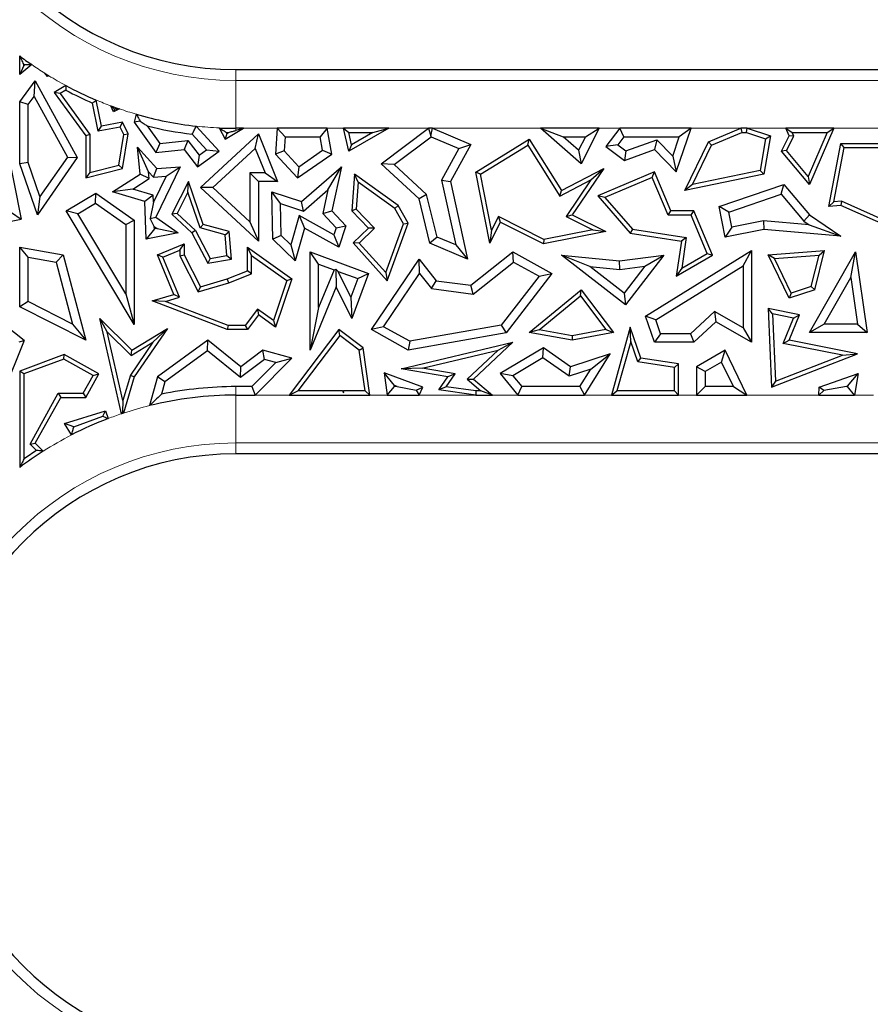
# Model space of a CAD drawing. Units: millimetres. Extents: x 0 to 420, y 0 to 297.
# Drawn here: x 78 to 87, y 142 to 152 of the extents above; entities that cross this region are included whole.
import ezdxf

# ---------------------------------------------------------------- set-up
doc = ezdxf.new("R2010")
doc.units = ezdxf.units.MM

msp = doc.modelspace()

# ---------------------------------------------------------------- linework, layer by layer
at = {"color": 7, "linetype": 'Continuous', "lineweight": 25}
for p, q in [((78.1675, 151.6535), (78.1675, 151.8454)), ((78.2929, 151.7549), (78.1675, 151.6535)), ((78.2115, 151.7458), (78.1675, 151.6535)), ((78.2115, 151.7458), (78.2115, 151.7582)), ((78.2197, 151.7524), (78.2115, 151.7458)), ((80.4174, 151.7033), (92.0713, 151.7033)), ((78.4563, 151.6315), (78.4283, 151.6655)), ((78.4581, 151.6394), (78.4563, 151.6315)), ((78.4718, 151.6386), (78.4563, 151.6315)), ((78.1675, 151.369), (78.3299, 151.5857)), ((78.3183, 151.4233), (78.3299, 151.5857)), ((78.3299, 151.5857), (78.767, 150.7873)), ((78.6462, 151.5385), (78.5252, 151.4664)), ((78.2556, 151.3396), (78.3183, 151.4233)), ((78.3183, 151.4233), (78.6635, 150.7929)), ((78.5892, 151.4533), (78.5252, 151.4664)), ((78.5252, 151.4664), (78.8544, 151.0124)), ((78.6474, 151.4879), (78.5892, 151.4533)), ((78.5892, 151.4533), (78.8984, 151.0267)), ((78.2556, 151.3396), (78.1675, 151.369)), ((78.1675, 150.7221), (78.1675, 151.369)), ((78.2556, 150.7369), (78.2556, 151.3396)), ((78.9833, 151.0608), (78.926, 151.3546)), ((79.0181, 151.1125), (78.9648, 151.386)), ((79.1455, 151.2639), (79.1154, 151.3262)), ((79.2068, 151.2936), (79.1455, 151.2639)), ((79.1548, 151.2906), (79.1455, 151.2639)), ((79.3807, 151.2387), (79.3598, 151.1552)), ((78.9833, 151.0608), (79.0181, 151.1125)), ((79.2118, 151.1054), (78.9833, 151.0608)), ((79.2367, 151.1552), (79.0181, 151.1125)), ((79.2118, 151.1054), (79.2367, 151.1552)), ((79.25, 151.0264), (79.2118, 151.1054)), ((79.2958, 151.033), (79.2367, 151.1552)), ((79.4223, 151.167), (79.3598, 151.1552)), ((79.3598, 151.1552), (79.5837, 150.8414)), ((79.4956, 151.1166), (79.6258, 150.9342)), ((80.2452, 150.8533), (80.0064, 151.1147)), ((80.2449, 151.096), (80.307, 150.9773)), ((80.307, 150.9773), (80.4984, 151.092)), ((80.4984, 151.092), (80.4174, 151.0696)), ((80.4984, 151.092), (80.4174, 151.092)), ((80.8486, 151.092), (80.8316, 150.8237)), ((80.9314, 151.0038), (80.8486, 151.092)), ((81.3701, 151.092), (80.8486, 151.092)), ((81.3701, 151.092), (81.2963, 151.0038)), ((81.4183, 150.8237), (81.3701, 151.092)), ((81.5926, 150.8533), (81.5399, 151.092)), ((81.5399, 151.092), (81.5948, 151.0479)), ((82.0099, 151.092), (81.5399, 151.092)), ((82.0099, 151.092), (81.5926, 150.8533)), ((81.844, 151.0479), (82.0099, 151.092)), ((81.9296, 150.7221), (82.4217, 151.092)), ((82.4217, 151.092), (82.4491, 151.01)), ((82.4657, 151.092), (82.4217, 151.092)), ((82.4491, 151.01), (82.4657, 151.092)), ((82.4657, 151.092), (82.864, 150.9243)), ((84.0139, 150.7221), (83.5879, 151.092)), ((83.5879, 151.092), (83.8239, 151.0038)), ((84.1989, 151.092), (83.5879, 151.092)), ((84.1989, 151.092), (84.0139, 150.7221)), ((84.0563, 151.0038), (84.1989, 151.092)), ((84.4145, 151.092), (84.2708, 150.9028)), ((84.4582, 151.0038), (84.4145, 151.092)), ((85.158, 151.092), (84.4145, 151.092)), ((85.0024, 150.6377), (85.158, 151.092)), ((85.158, 151.092), (85.0346, 151.0038)), ((85.3387, 150.9494), (85.6752, 151.092)), ((85.6752, 151.092), (85.6841, 151.0479)), ((85.7394, 151.092), (85.6752, 151.092)), ((85.7324, 151.0479), (85.7394, 151.092)), ((85.7394, 151.092), (85.9824, 151.0124)), ((86.1769, 151.0124), (86.1432, 151.092)), ((86.1432, 151.092), (86.2098, 151.0479)), ((86.6418, 151.092), (86.1432, 151.092)), ((86.6418, 151.092), (86.3897, 150.5084)), ((86.5747, 151.0479), (86.6418, 151.092)), ((78.8984, 151.0267), (78.8544, 151.0124)), ((78.8544, 151.0124), (78.8544, 150.5765)), ((78.8984, 151.0267), (78.8984, 150.6332)), ((79.1979, 150.7092), (79.25, 151.0264)), ((79.2367, 150.6735), (79.2958, 151.033)), ((79.25, 151.0264), (79.2958, 151.033)), ((80.113, 150.8673), (79.9636, 151.0309)), ((80.0498, 150.4755), (80.6526, 151.033)), ((80.3244, 151.0392), (80.307, 150.9773)), ((80.3191, 151.0492), (80.3244, 151.0392)), ((80.3244, 151.0392), (80.3403, 151.0487)), ((80.6187, 150.8816), (80.6526, 151.033)), ((80.6526, 151.033), (80.8521, 150.5391)), ((80.9314, 151.0038), (80.922, 150.8558)), ((80.9314, 151.0038), (81.2963, 151.0038)), ((81.3215, 150.864), (81.2963, 151.0038)), ((81.6227, 150.9213), (81.5948, 151.0479)), ((81.5948, 151.0479), (81.844, 151.0479)), ((81.844, 151.0479), (81.6227, 150.9213)), ((82.0669, 150.715), (82.45, 151.003)), ((82.45, 151.003), (82.4491, 151.01)), ((82.45, 151.003), (82.7393, 150.8811)), ((83.9859, 150.8632), (83.8239, 151.0038)), ((83.8239, 151.0038), (84.0563, 151.0038)), ((84.0563, 151.0038), (83.9859, 150.8632)), ((84.4582, 151.0038), (84.3944, 150.9197)), ((84.4582, 151.0038), (85.0346, 151.0038)), ((84.9655, 150.8021), (85.0346, 151.0038)), ((85.3711, 150.9153), (85.6841, 151.0479)), ((85.6841, 151.0479), (85.7324, 151.0479)), ((85.7324, 151.0479), (85.9326, 150.9823)), ((85.9824, 151.0124), (85.9158, 150.6143)), ((85.9326, 150.9823), (85.9824, 151.0124)), ((86.0994, 150.8533), (86.1769, 151.0124)), ((86.1516, 150.8598), (86.2253, 151.0112)), ((86.2253, 151.0112), (86.1769, 151.0124)), ((86.2253, 151.0112), (86.2098, 151.0479)), ((86.2098, 151.0479), (86.5747, 151.0479)), ((86.5747, 151.0479), (86.3775, 150.5914)), ((78.028, 150.9346), (78.1845, 150.1457)), ((79.5083, 150.6395), (79.3941, 150.8951)), ((79.3941, 150.8951), (79.5966, 150.6735)), ((79.4222, 150.6143), (79.3941, 150.8951)), ((79.6258, 150.9342), (79.5837, 150.8414)), ((79.6258, 150.9342), (79.9179, 150.9633)), ((79.9179, 150.9633), (79.8787, 150.8708)), ((79.9179, 150.9633), (80.037, 150.813)), ((80.1796, 150.4754), (80.6187, 150.8816)), ((80.6187, 150.8816), (80.7214, 150.6273)), ((81.6227, 150.9213), (81.5926, 150.8533)), ((82.7393, 150.8811), (82.5575, 150.5527)), ((82.864, 150.9243), (82.6508, 150.5391)), ((82.7393, 150.8811), (82.864, 150.9243)), ((82.917, 150.6358), (83.4725, 150.9773)), ((82.9661, 150.6143), (83.4583, 150.9169)), ((83.4583, 150.9169), (83.4725, 150.9773)), ((83.4583, 150.9169), (83.7907, 150.3862)), ((83.4725, 150.9773), (83.8064, 150.4441)), ((84.3944, 150.9197), (84.2708, 150.9028)), ((84.2708, 150.9028), (84.4626, 150.7572)), ((84.3944, 150.9197), (84.4776, 150.8565)), ((84.4776, 150.8565), (84.7992, 150.9731)), ((84.7992, 150.9731), (84.7757, 150.8708)), ((84.7992, 150.9731), (84.9655, 150.8021)), ((85.0927, 150.4441), (85.3387, 150.9494)), ((85.1715, 150.5054), (85.3711, 150.9153)), ((85.3711, 150.9153), (85.3387, 150.9494)), ((85.9326, 150.9823), (85.8773, 150.6514)), ((86.59, 150.2773), (86.7146, 150.9346)), ((86.6442, 150.3265), (86.7511, 150.8906)), ((86.7511, 150.8906), (86.7146, 150.9346)), ((86.7146, 150.9346), (87.7913, 150.9346)), ((86.7511, 150.8906), (87.7292, 150.8906)), ((78.767, 150.7873), (78.3515, 150.191)), ((78.6635, 150.7929), (78.3781, 150.3834)), ((78.6635, 150.7929), (78.767, 150.7873)), ((79.5837, 150.8414), (79.8787, 150.8708)), ((79.8787, 150.8708), (80.0199, 150.6926)), ((80.0199, 150.6926), (80.2452, 150.8533)), ((80.037, 150.813), (80.0199, 150.6926)), ((80.037, 150.813), (80.113, 150.8673)), ((80.113, 150.8673), (80.2452, 150.8533)), ((80.922, 150.8558), (80.8316, 150.8237)), ((80.8316, 150.8237), (81.0601, 150.5765)), ((80.922, 150.8558), (81.073, 150.6925)), ((81.0601, 150.5765), (81.4183, 150.8237)), ((81.073, 150.6925), (81.3215, 150.864)), ((81.3215, 150.864), (81.4183, 150.8237)), ((83.9859, 150.8632), (84.0139, 150.7221)), ((84.4626, 150.7572), (84.7757, 150.8708)), ((84.4776, 150.8565), (84.4626, 150.7572)), ((84.7757, 150.8708), (85.0024, 150.6377)), ((84.9655, 150.8021), (85.0024, 150.6377)), ((86.1516, 150.8598), (86.0994, 150.8533)), ((86.3897, 150.5084), (86.0994, 150.8533)), ((86.3775, 150.5914), (86.1516, 150.8598)), ((78.2556, 150.7369), (78.1675, 150.7221)), ((78.3515, 150.191), (78.1675, 150.7221)), ((78.3781, 150.3834), (78.2556, 150.7369)), ((78.8984, 150.6332), (79.1979, 150.7092)), ((79.1979, 150.7092), (79.2367, 150.6735)), ((79.8369, 150.6926), (79.5837, 150.1677)), ((79.5966, 150.6735), (79.8369, 150.6926)), ((79.6907, 150.5925), (79.8369, 150.6926)), ((81.073, 150.6925), (81.0601, 150.5765)), ((81.1004, 150.33), (81.5172, 150.6926)), ((81.3754, 150.4524), (81.5172, 150.6926)), ((81.5172, 150.6926), (81.4183, 150.2323)), ((82.0669, 150.715), (81.9296, 150.7221)), ((82.3246, 150.3562), (81.9296, 150.7221)), ((82.4039, 150.4029), (82.0669, 150.715)), ((78.8544, 150.5765), (79.2367, 150.6735)), ((78.8984, 150.6332), (78.8544, 150.5765)), ((79.1336, 150.4301), (79.4222, 150.6143)), ((79.5153, 150.5691), (79.4222, 150.6143)), ((79.5083, 150.6395), (79.5606, 150.5822)), ((79.5153, 150.5691), (79.5083, 150.6395)), ((79.6907, 150.5925), (79.5602, 150.3219)), ((79.5606, 150.5822), (79.5966, 150.6735)), ((79.5606, 150.5822), (79.6907, 150.5925)), ((80.5645, 150.6273), (80.5645, 150.1191)), ((80.5645, 150.6273), (80.6526, 150.5391)), ((80.7214, 150.6273), (80.5645, 150.6273)), ((80.7214, 150.6273), (80.8521, 150.5391)), ((81.6541, 150.6143), (81.626, 150.2323)), ((81.6923, 150.5325), (81.6541, 150.6143)), ((82.1069, 150.2887), (81.6541, 150.6143)), ((82.9661, 150.6143), (82.917, 150.6358)), ((83.0609, 149.895), (82.917, 150.6358)), ((83.0794, 150.0307), (82.9661, 150.6143)), ((83.8064, 150.4441), (84.2479, 150.6735)), ((84.2479, 150.6735), (83.9203, 150.191)), ((84.1135, 150.554), (84.2479, 150.6735)), ((84.7757, 150.6377), (84.1876, 150.3885)), ((84.7524, 150.5799), (84.2607, 150.3716)), ((84.7524, 150.5799), (84.7757, 150.6377)), ((84.9183, 150.1882), (84.7524, 150.5799)), ((84.9475, 150.2323), (84.7757, 150.6377)), ((85.9158, 150.6143), (85.0927, 150.4441)), ((85.8773, 150.6514), (85.1715, 150.5054)), ((85.8773, 150.6514), (85.9158, 150.6143)), ((86.3775, 150.5914), (86.3897, 150.5084)), ((79.344, 150.4598), (79.5153, 150.5691)), ((79.9238, 150.5391), (79.7513, 150.1964)), ((79.9164, 150.4263), (79.9238, 150.5391)), ((80.0792, 150.0922), (79.9238, 150.5391)), ((80.1796, 150.4754), (80.0498, 150.4755)), ((80.6526, 149.9174), (80.0498, 150.4755)), ((80.5645, 150.1191), (80.1796, 150.4754)), ((80.6526, 150.5391), (80.6526, 149.9174)), ((80.8521, 150.5391), (80.6526, 150.5391)), ((81.6923, 150.5325), (81.6714, 150.2487)), ((82.0733, 150.2585), (81.6923, 150.5325)), ((82.5575, 150.5527), (82.7064, 149.8775)), ((82.5575, 150.5527), (82.6508, 150.5391)), ((82.6508, 150.5391), (82.8292, 149.7302)), ((83.7907, 150.3862), (84.1135, 150.554)), ((84.1135, 150.554), (83.8556, 150.1741)), ((85.1715, 150.5054), (85.0927, 150.4441)), ((85.4503, 150.2773), (86.122, 150.5084)), ((86.0935, 150.4054), (86.122, 150.5084)), ((86.122, 150.5084), (86.3897, 150.191)), ((78.3781, 150.3834), (78.3515, 150.191)), ((78.651, 150.2323), (78.961, 150.4179)), ((78.957, 150.3128), (78.961, 150.4179)), ((78.961, 150.4179), (79.3598, 150.1358)), ((79.344, 150.4598), (79.1336, 150.4301)), ((79.4717, 150.33), (79.1336, 150.4301)), ((79.5578, 150.3965), (79.344, 150.4598)), ((79.5578, 150.3965), (79.4717, 150.33)), ((79.5602, 150.3219), (79.5578, 150.3965)), ((79.9164, 150.4263), (79.8056, 150.2062)), ((80.0451, 150.056), (79.9164, 150.4263)), ((80.8822, 150.3077), (80.7913, 150.4296)), ((80.7913, 150.4296), (81.1004, 150.33)), ((80.8025, 149.9374), (80.7913, 150.4296)), ((81.1207, 150.2309), (81.3754, 150.4524)), ((81.3754, 150.4524), (81.3225, 150.206)), ((82.4039, 150.4029), (82.3246, 150.3562)), ((82.5126, 149.9591), (82.4039, 150.4029)), ((83.7907, 150.3862), (83.8064, 150.4441)), ((84.2607, 150.3716), (84.1876, 150.3885)), ((84.1876, 150.3885), (84.5241, 150.0012)), ((84.2607, 150.3716), (84.5469, 150.0422)), ((85.5516, 150.219), (86.0935, 150.4054)), ((86.0935, 150.4054), (86.3301, 150.125)), ((78.7719, 150.202), (78.957, 150.3128)), ((78.957, 150.3128), (79.2716, 150.0902)), ((79.4846, 149.9374), (79.4717, 150.33)), ((79.5602, 150.3219), (79.5244, 150.1524)), ((80.8822, 150.3077), (81.1207, 150.2309)), ((80.8898, 149.9756), (80.8822, 150.3077)), ((81.1207, 150.2309), (81.1004, 150.33)), ((82.0733, 150.2585), (82.1069, 150.2887)), ((82.213, 150.1031), (82.1069, 150.2887)), ((82.4375, 149.895), (82.3246, 150.3562)), ((85.5516, 150.219), (85.4503, 150.2773)), ((85.5127, 149.96), (85.4503, 150.2773)), ((86.6442, 150.3265), (86.59, 150.2773)), ((86.7146, 150.2887), (86.59, 150.2773)), ((86.7221, 150.3336), (86.6442, 150.3265)), ((86.7221, 150.3336), (86.7146, 150.2887)), ((87.4513, 149.96), (86.7146, 150.2887)), ((87.4254, 150.0198), (86.7221, 150.3336)), ((78.0807, 150.216), (78.1845, 150.1457)), ((78.7719, 150.202), (78.651, 150.2323)), ((79.3598, 149.049), (78.651, 150.2323)), ((79.2716, 149.3677), (78.7719, 150.202)), ((79.5244, 150.1524), (79.5837, 150.1677)), ((79.5837, 150.1677), (79.8165, 150.0022)), ((79.8056, 150.2062), (79.7513, 150.1964)), ((79.7513, 150.1964), (79.9612, 150.0022)), ((79.8056, 150.2062), (79.9967, 150.0294)), ((81.0784, 150.1833), (80.9916, 149.8773)), ((81.0784, 150.1833), (81.1329, 150.0522)), ((81.4392, 149.9827), (81.0784, 150.1833)), ((81.3225, 150.206), (81.4183, 150.2323)), ((81.3225, 150.206), (81.4624, 150.0547)), ((81.4183, 150.2323), (81.5621, 150.0768)), ((81.6714, 150.2487), (81.626, 150.2323)), ((81.626, 150.2323), (81.7996, 150.0522)), ((81.6714, 150.2487), (81.862, 150.0511)), ((82.1645, 150.099), (82.0733, 150.2585)), ((83.1508, 150.1734), (83.0794, 150.0307)), ((83.6255, 149.9359), (83.1508, 150.1734)), ((83.1508, 150.1734), (83.1705, 150.1142)), ((83.8556, 150.1741), (83.9203, 150.191)), ((83.8556, 150.1741), (84.1343, 150.0348)), ((83.9203, 150.191), (84.2699, 150.0162)), ((84.9183, 150.1882), (84.9475, 150.2323)), ((85.1565, 150.1882), (84.9183, 150.1882)), ((85.1857, 150.2323), (84.9475, 150.2323)), ((85.1565, 150.1882), (85.1857, 150.2323)), ((85.3258, 149.7888), (85.1565, 150.1882)), ((85.3816, 149.77), (85.1857, 150.2323)), ((85.5822, 150.0635), (85.5516, 150.219)), ((86.3301, 150.125), (86.3897, 150.191)), ((86.3897, 150.191), (86.7146, 149.9689)), ((77.6163, 150.0393), (78.1845, 150.1457)), ((79.2716, 150.0902), (79.3598, 150.1358)), ((79.2716, 150.0902), (79.2716, 149.3677)), ((79.3598, 150.1358), (79.3598, 149.049)), ((79.5684, 150.0703), (79.5244, 150.1524)), ((79.5693, 150.0438), (79.5684, 150.0703)), ((79.5684, 150.0703), (79.598, 150.0494)), ((80.0451, 150.056), (80.0792, 150.0922)), ((80.347, 150.0162), (80.0792, 150.0922)), ((80.5645, 150.1191), (80.6526, 149.9174)), ((81.4624, 150.0547), (81.5621, 150.0768)), ((81.5621, 150.0768), (81.4902, 149.8535)), ((81.9784, 149.5896), (82.1645, 150.099)), ((81.9948, 149.5058), (82.213, 150.1031)), ((82.1645, 150.099), (82.213, 150.1031)), ((83.1705, 150.1142), (83.0609, 149.895)), ((83.6192, 149.8898), (83.1705, 150.1142)), ((85.5822, 150.0635), (85.5127, 149.96)), ((85.911, 150.1283), (85.5822, 150.0635)), ((85.911, 150.1283), (85.9158, 150.0393)), ((86.3867, 150.0863), (85.911, 150.1283)), ((86.3301, 150.125), (86.3867, 150.0863)), ((86.3867, 150.0863), (86.7146, 149.9689)), ((79.5693, 150.0438), (79.4846, 149.9374)), ((79.8165, 150.0022), (79.4846, 149.9374)), ((79.598, 150.0494), (79.5693, 150.0438)), ((79.598, 150.0494), (79.8165, 150.0022)), ((79.9967, 150.0294), (79.9612, 150.0022)), ((79.9612, 150.0022), (80.125, 149.689)), ((79.9967, 150.0294), (80.1493, 149.7377)), ((80.3057, 149.9821), (80.0451, 150.056)), ((80.3057, 149.9821), (80.347, 150.0162)), ((80.3241, 149.7669), (80.3057, 149.9821)), ((80.3715, 149.7302), (80.347, 150.0162)), ((80.8898, 149.9756), (80.8025, 149.9374)), ((80.9916, 149.8773), (80.8898, 149.9756)), ((81.1329, 150.0522), (81.0362, 149.7116)), ((81.4902, 149.8535), (81.1329, 150.0522)), ((81.4624, 150.0547), (81.4392, 149.9827)), ((81.4392, 149.9827), (81.4902, 149.8535)), ((81.7996, 150.0522), (81.6401, 149.8984)), ((81.862, 150.0511), (81.7014, 149.8963)), ((81.862, 150.0511), (81.7996, 150.0522)), ((82.5126, 149.9591), (82.4375, 149.895)), ((82.7064, 149.8775), (82.5126, 149.9591)), ((83.0794, 150.0307), (83.0609, 149.895)), ((84.2699, 150.0162), (83.6192, 149.8898)), ((84.1343, 150.0348), (83.6255, 149.9359)), ((84.1343, 150.0348), (84.2699, 150.0162)), ((84.5469, 150.0422), (84.5241, 150.0012)), ((84.5241, 150.0012), (85.0565, 149.9174)), ((84.5469, 150.0422), (85.1066, 149.9541)), ((85.9158, 150.0393), (85.5127, 149.96)), ((86.7146, 149.9689), (85.9158, 150.0393)), ((79.6009, 149.7763), (79.8787, 149.8898)), ((79.8346, 149.8242), (79.8787, 149.8898)), ((79.8787, 149.8898), (79.8787, 149.7763)), ((81.0362, 149.7116), (80.8025, 149.9374)), ((80.9916, 149.8773), (81.0362, 149.7116)), ((81.7014, 149.8963), (81.6401, 149.8984)), ((81.6401, 149.8984), (81.9948, 149.5058)), ((81.7014, 149.8963), (81.9784, 149.5896)), ((82.8292, 149.7302), (82.4375, 149.895)), ((82.7064, 149.8775), (82.8292, 149.7302)), ((83.6255, 149.9359), (83.6192, 149.8898)), ((85.0565, 149.9174), (85.0024, 149.5526)), ((85.1066, 149.9541), (85.0565, 149.9174)), ((85.1066, 149.9541), (85.0593, 149.636)), ((78.2556, 149.7489), (78.1675, 149.8535)), ((78.1675, 149.8535), (78.6188, 149.7763)), ((78.1675, 149.234), (78.1675, 149.8535)), ((78.5481, 149.699), (78.6188, 149.7763)), ((78.6188, 149.7763), (78.8544, 148.8858)), ((79.6584, 149.7522), (79.6009, 149.7763)), ((79.7705, 149.3612), (79.6009, 149.7763)), ((79.6584, 149.7522), (79.8346, 149.8242)), ((79.8346, 149.8242), (79.8346, 149.7657)), ((79.8346, 149.7657), (79.8787, 149.7763)), ((79.8346, 149.7657), (80.0271, 149.3898)), ((79.8787, 149.7763), (80.0498, 149.4423)), ((80.1493, 149.7377), (80.3241, 149.7669)), ((80.3241, 149.7669), (80.3715, 149.7302)), ((80.582, 149.7679), (80.5379, 149.8535)), ((80.5379, 149.6072), (80.5379, 149.8535)), ((80.5379, 149.8535), (81.0013, 149.5233)), ((80.582, 149.5774), (80.582, 149.7679)), ((80.582, 149.7679), (80.949, 149.5064)), ((81.2782, 149.6789), (81.19, 149.8056)), ((81.19, 149.8056), (81.7996, 149.5796)), ((81.19, 148.7826), (81.19, 149.8056)), ((82.864, 149.4585), (83.3003, 149.8056)), ((83.309, 149.6999), (83.3003, 149.8056)), ((83.3003, 149.8056), (83.7071, 149.5796)), ((84.1019, 149.6529), (83.8064, 149.77)), ((83.8064, 149.77), (84.4124, 149.7116)), ((84.4746, 149.2533), (83.8064, 149.77)), ((84.4124, 149.7116), (84.8743, 149.77)), ((84.8743, 149.77), (84.4746, 149.2533)), ((84.6745, 149.6559), (84.8743, 149.77)), ((84.6824, 149.1377), (85.7876, 149.819)), ((85.0024, 149.5526), (85.3816, 149.77)), ((85.0593, 149.636), (85.3258, 149.7888)), ((85.3258, 149.7888), (85.3816, 149.77)), ((85.6994, 149.6611), (85.7876, 149.819)), ((85.7876, 149.819), (85.7876, 148.8652)), ((85.9588, 149.7763), (86.5476, 149.821)), ((86.0265, 149.7373), (85.9588, 149.7763)), ((86.1769, 149.3223), (85.9588, 149.7763)), ((86.0265, 149.7373), (86.4901, 149.7725)), ((86.3897, 148.9657), (86.8699, 149.8056)), ((86.4087, 149.4447), (86.4901, 149.7725)), ((86.4456, 149.4104), (86.5476, 149.821)), ((86.4901, 149.7725), (86.5476, 149.821)), ((86.8192, 149.5394), (86.8699, 149.8056)), ((86.8699, 149.8056), (86.9911, 148.9657)), ((78.2556, 149.7489), (78.5481, 149.699)), ((78.2556, 149.2881), (78.2556, 149.7489)), ((78.5481, 149.699), (78.7189, 149.0533)), ((79.8298, 149.3325), (79.6584, 149.7522)), ((80.1493, 149.7377), (80.125, 149.689)), ((80.125, 149.689), (80.3715, 149.7302)), ((81.2782, 149.6789), (81.4413, 149.6184)), ((81.2782, 149.2252), (81.2782, 149.6789)), ((81.8284, 148.9962), (82.3246, 149.7302)), ((82.3304, 149.5813), (82.3246, 149.7302)), ((82.3246, 149.7302), (82.5031, 149.5058)), ((82.8896, 149.3662), (83.309, 149.6999)), ((83.309, 149.6999), (83.5746, 149.5523)), ((84.1019, 149.6529), (84.4138, 149.6229)), ((84.4588, 149.3769), (84.1019, 149.6529)), ((84.4138, 149.6229), (84.4124, 149.7116)), ((84.4138, 149.6229), (84.6745, 149.6559)), ((84.6745, 149.6559), (84.4588, 149.3769)), ((84.7887, 149.0996), (85.6994, 149.6611)), ((85.6994, 149.6611), (85.6994, 149.0162)), ((86.1999, 149.3762), (86.0265, 149.7373)), ((80.3291, 149.5233), (80.5379, 149.6072)), ((80.3435, 149.4816), (80.582, 149.5774)), ((80.582, 149.5774), (80.5379, 149.6072)), ((81.4413, 149.6184), (81.2782, 149.2252)), ((81.4413, 149.6184), (81.4579, 149.6256)), ((81.483, 149.6029), (81.4579, 149.6256)), ((81.4579, 149.6256), (81.4636, 149.4423)), ((81.483, 149.6029), (81.6863, 149.5275)), ((81.6147, 149.3344), (81.483, 149.6029)), ((81.7996, 149.5796), (81.626, 149.1112)), ((81.6863, 149.5275), (81.7996, 149.5796)), ((81.9553, 149.0266), (82.3304, 149.5813)), ((81.9784, 149.5896), (81.9948, 149.5058)), ((82.3304, 149.5813), (82.4563, 149.423)), ((83.5746, 149.5523), (83.1814, 149.0433)), ((83.7071, 149.5796), (83.2303, 148.9625)), ((83.5746, 149.5523), (83.7071, 149.5796)), ((85.0593, 149.636), (85.0024, 149.5526)), ((80.0271, 149.3898), (80.3435, 149.4816)), ((80.0498, 149.4423), (80.3291, 149.5233)), ((80.3435, 149.4816), (80.3291, 149.5233)), ((80.949, 149.5064), (80.8089, 149.0927)), ((81.0013, 149.5233), (80.8316, 149.0224)), ((80.949, 149.5064), (81.0013, 149.5233)), ((81.6863, 149.5275), (81.6147, 149.3344)), ((82.4563, 149.423), (82.5031, 149.5058)), ((82.5031, 149.5058), (82.864, 149.4585)), ((82.8896, 149.3662), (82.864, 149.4585)), ((86.5417, 149.0539), (86.8192, 149.5394)), ((86.8192, 149.5394), (86.8893, 149.0539)), ((79.2716, 149.3677), (79.3598, 149.049)), ((79.5459, 149.296), (79.7705, 149.3612)), ((79.8298, 149.3325), (79.7705, 149.3612)), ((80.0271, 149.3898), (80.0498, 149.4423)), ((81.4636, 149.4423), (81.19, 148.7826)), ((81.626, 149.1112), (81.4636, 149.4423)), ((82.4563, 149.423), (82.8896, 149.3662)), ((83.4725, 148.9657), (84.0139, 149.4104)), ((83.5743, 148.9923), (84.0063, 149.3471)), ((84.0063, 149.3471), (84.0139, 149.4104)), ((84.0063, 149.3471), (84.2701, 148.996)), ((84.0139, 149.4104), (84.348, 148.9657)), ((84.4588, 149.3769), (84.4746, 149.2533)), ((86.4456, 149.4104), (86.1769, 149.3223)), ((86.1999, 149.3762), (86.1769, 149.3223)), ((86.4087, 149.4447), (86.1999, 149.3762)), ((86.4087, 149.4447), (86.4456, 149.4104)), ((78.2556, 149.2881), (78.1675, 149.234)), ((78.7189, 149.0533), (78.2556, 149.2881)), ((79.6841, 149.2902), (79.5459, 149.296)), ((80.3291, 148.9958), (79.5459, 149.296)), ((79.6841, 149.2902), (79.8298, 149.3325)), ((80.3372, 149.0399), (79.6841, 149.2902)), ((81.6147, 149.3344), (81.626, 149.1112)), ((78.8544, 148.8858), (78.1675, 149.234)), ((80.6431, 149.2108), (80.5158, 149.0399)), ((80.6526, 149.1499), (80.5379, 148.9958)), ((80.6431, 149.2108), (80.6526, 149.1499)), ((80.8089, 149.0927), (80.6431, 149.2108)), ((80.8316, 149.0224), (80.6526, 149.1499)), ((81.2782, 149.2252), (81.19, 148.7826)), ((84.7887, 149.0996), (84.6824, 149.1377)), ((84.7757, 148.8652), (84.6824, 149.1377)), ((85.4021, 149.1839), (85.152, 148.9534)), ((85.4021, 149.1839), (85.4146, 149.0756)), ((85.6994, 149.0162), (85.4021, 149.1839)), ((86.0052, 149.1603), (85.9588, 149.2145)), ((86.2848, 149.1499), (85.9588, 149.2145)), ((85.9588, 149.2145), (85.9929, 148.3968)), ((86.2237, 149.117), (86.0052, 149.1603)), ((86.0052, 149.1603), (86.0344, 148.4601)), ((86.1769, 148.8858), (86.2848, 149.1499)), ((86.2237, 149.117), (86.2848, 149.1499)), ((78.2143, 148.8832), (78.0124, 149.0442)), ((78.7189, 149.0533), (78.8544, 148.8858)), ((79.0778, 148.9734), (79.0009, 149.1112)), ((79.2285, 148.1203), (79.0009, 149.1112)), ((79.0009, 149.1112), (79.3337, 148.7826)), ((80.3372, 149.0399), (80.3291, 148.9958)), ((80.5158, 149.0399), (80.3372, 149.0399)), ((80.5158, 149.0399), (80.5379, 148.9958)), ((80.8089, 149.0927), (80.8316, 149.0224)), ((83.1814, 149.0433), (82.2284, 148.8749)), ((83.1814, 149.0433), (83.2303, 148.9625)), ((84.8387, 148.9534), (84.7887, 149.0996)), ((85.4146, 149.0756), (85.1864, 148.8652)), ((85.7876, 148.8652), (85.4146, 149.0756)), ((86.1159, 148.853), (86.2237, 149.117)), ((86.5417, 149.0539), (86.3897, 148.9657)), ((86.8893, 149.0539), (86.5417, 149.0539)), ((86.8893, 149.0539), (86.9911, 148.9657)), ((79.2419, 148.259), (79.0778, 148.9734)), ((79.0778, 148.9734), (79.3272, 148.7272)), ((79.3337, 148.7826), (79.707, 149.0078)), ((79.707, 149.0078), (79.3598, 148.5041)), ((79.5546, 148.8643), (79.707, 149.0078)), ((80.5379, 148.9958), (80.3291, 148.9958)), ((81.4902, 148.9962), (80.9743, 148.3145)), ((81.4989, 148.9346), (81.063, 148.3586)), ((81.4989, 148.9346), (81.4902, 148.9962)), ((81.7439, 148.8059), (81.4902, 148.9962)), ((81.7028, 148.7816), (81.4989, 148.9346)), ((81.9553, 149.0266), (81.8284, 148.9962)), ((82.213, 148.7826), (81.8284, 148.9962)), ((82.2284, 148.8749), (81.9553, 149.0266)), ((83.2303, 148.9625), (82.213, 148.7826)), ((83.5743, 148.9923), (83.4725, 148.9657)), ((83.9203, 148.8858), (83.4725, 148.9657)), ((83.9201, 148.9306), (83.5743, 148.9923)), ((84.2701, 148.996), (83.9201, 148.9306)), ((84.348, 148.9657), (83.9203, 148.8858)), ((84.2701, 148.996), (84.348, 148.9657)), ((84.5241, 149.0224), (84.327, 148.3145)), ((84.5286, 148.874), (84.5241, 149.0224)), ((84.6349, 148.7006), (84.5241, 149.0224)), ((84.8387, 148.9534), (84.7757, 148.8652)), ((85.152, 148.9534), (84.8387, 148.9534)), ((85.152, 148.9534), (85.1864, 148.8652)), ((85.6994, 149.0162), (85.7876, 148.8652)), ((86.9911, 148.9657), (86.3897, 148.9657)), ((78.2143, 148.8832), (77.9969, 148.3388)), ((78.1612, 148.8692), (78.2143, 148.8832)), ((79.5546, 148.8643), (79.3195, 148.5233)), ((79.3272, 148.7272), (79.5546, 148.8643)), ((80.125, 148.8858), (79.6009, 148.5041)), ((80.1224, 148.7748), (80.125, 148.8858)), ((80.4693, 148.6095), (80.125, 148.8858)), ((82.1398, 148.5874), (83.3003, 148.8652)), ((82.2284, 148.8749), (82.213, 148.7826)), ((83.3003, 148.8652), (82.8928, 148.4816)), ((83.1495, 148.7838), (83.3003, 148.8652)), ((83.9201, 148.9306), (83.9203, 148.8858)), ((84.5286, 148.874), (84.3851, 148.3586)), ((84.6018, 148.6611), (84.5286, 148.874)), ((85.1864, 148.8652), (84.7757, 148.8652)), ((86.1159, 148.853), (86.1769, 148.8858)), ((86.7326, 148.7308), (86.1159, 148.853)), ((86.89, 148.7445), (86.1769, 148.8858)), ((78.6306, 148.7362), (78.1675, 148.5651)), ((78.6269, 148.6879), (78.6306, 148.7362)), ((78.9913, 148.5351), (78.6306, 148.7362)), ((79.3272, 148.7272), (79.3337, 148.7826)), ((80.1224, 148.7748), (79.6779, 148.4511)), ((80.4676, 148.4978), (80.1224, 148.7748)), ((80.6991, 148.7826), (80.4693, 148.6095)), ((80.7177, 148.6862), (80.6991, 148.7826)), ((81.0013, 148.7006), (80.6991, 148.7826)), ((81.7028, 148.7816), (81.7439, 148.8059)), ((81.7626, 148.3586), (81.7028, 148.7816)), ((81.8134, 148.3145), (81.7439, 148.8059)), ((82.3587, 148.5945), (83.1495, 148.7838)), ((83.1495, 148.7838), (82.8268, 148.48)), ((83.6192, 148.8059), (83.1705, 148.5399)), ((83.6154, 148.7012), (83.6192, 148.8059)), ((83.9021, 148.6095), (83.6192, 148.8059)), ((84.3149, 148.7445), (83.9021, 148.6095)), ((84.047, 148.3145), (84.3149, 148.7445)), ((84.1119, 148.5853), (84.3149, 148.7445)), ((85.5127, 148.7826), (85.2149, 148.6095)), ((85.4748, 148.6586), (85.5127, 148.7826)), ((85.7392, 148.3145), (85.5127, 148.7826)), ((85.9929, 148.3968), (86.89, 148.7445)), ((86.0344, 148.4601), (86.7326, 148.7308)), ((86.7326, 148.7308), (86.89, 148.7445)), ((78.6269, 148.6879), (78.2115, 148.5343)), ((78.9313, 148.518), (78.6269, 148.6879)), ((80.7177, 148.6862), (80.4676, 148.4978)), ((80.5833, 148.4027), (80.8324, 148.6551)), ((80.6202, 148.3145), (81.0013, 148.7006)), ((80.8324, 148.6551), (80.7177, 148.6862)), ((80.8324, 148.6551), (81.0013, 148.7006)), ((83.6154, 148.7012), (83.3031, 148.516)), ((83.8879, 148.512), (83.6154, 148.7012)), ((84.6018, 148.6611), (84.6349, 148.7006)), ((84.983, 148.6013), (84.6018, 148.6611)), ((85.0271, 148.639), (84.6349, 148.7006)), ((84.983, 148.6013), (85.0271, 148.639)), ((85.0271, 148.3145), (85.0271, 148.639)), ((85.4748, 148.6586), (85.3031, 148.5587)), ((85.5986, 148.4027), (85.4748, 148.6586)), ((78.1675, 148.5651), (78.1675, 147.5611)), ((78.2115, 148.5343), (78.1675, 148.5651)), ((78.2115, 148.5343), (78.2115, 147.6483)), ((78.8544, 148.2896), (78.9913, 148.5351)), ((78.9313, 148.518), (78.9913, 148.5351)), ((79.3195, 148.5233), (79.2419, 148.259)), ((79.3195, 148.5233), (79.3598, 148.5041)), ((80.4676, 148.4978), (80.4693, 148.6095)), ((82.0682, 148.4129), (81.9633, 148.5457)), ((82.3656, 148.3968), (81.9633, 148.5457)), ((81.9633, 148.5457), (81.9914, 148.3145)), ((82.3587, 148.5945), (82.1398, 148.5874)), ((82.6242, 148.5041), (82.1398, 148.5874)), ((82.6999, 148.5358), (82.3587, 148.5945)), ((82.6066, 148.4015), (82.6999, 148.5358)), ((82.6999, 148.5358), (82.6242, 148.5041)), ((83.3031, 148.516), (83.1705, 148.5399)), ((83.1705, 148.5399), (83.3526, 148.3145)), ((83.8879, 148.512), (83.9021, 148.6095)), ((84.1119, 148.5853), (83.8879, 148.512)), ((83.9981, 148.4027), (84.1119, 148.5853)), ((84.983, 148.3586), (84.983, 148.6013)), ((85.3031, 148.5587), (85.2149, 148.6095)), ((85.2149, 148.6095), (85.2149, 148.3145)), ((85.3031, 148.5587), (85.3031, 148.4027)), ((86.492, 148.3968), (86.8971, 148.5399)), ((86.7853, 148.4069), (86.8971, 148.5399)), ((86.8971, 148.5399), (86.8592, 148.3145)), ((78.8285, 148.3337), (78.9313, 148.518)), ((79.3598, 148.5041), (79.2492, 148.1272)), ((79.6009, 148.5041), (79.5197, 148.2051)), ((79.6779, 148.4511), (79.6009, 148.5041)), ((79.6779, 148.4511), (79.6432, 148.3235)), ((82.5295, 148.3677), (82.6242, 148.5041)), ((82.8268, 148.48), (82.8928, 148.4816)), ((82.8268, 148.48), (82.9689, 148.3586)), ((82.8928, 148.4816), (83.0884, 148.3145)), ((83.3031, 148.516), (83.3947, 148.4027)), ((86.0344, 148.4601), (85.9929, 148.3968)), ((78.2751, 147.8055), (78.5697, 148.3337)), ((78.5697, 148.3337), (78.5956, 148.2896)), ((78.5697, 148.3337), (78.8285, 148.3337)), ((78.8285, 148.3337), (78.8544, 148.2896)), ((80.5833, 148.4027), (80.4174, 148.4027)), ((80.5833, 148.4027), (80.6202, 148.3145)), ((80.9743, 148.3145), (81.063, 148.3586)), ((81.5273, 148.3586), (81.063, 148.3586)), ((81.5273, 148.3586), (81.5301, 148.3624)), ((81.5273, 148.3586), (81.5372, 148.3388)), ((81.5301, 148.3624), (81.5406, 148.3586)), ((81.5301, 148.3624), (81.5372, 148.3388)), ((81.5372, 148.3388), (81.5406, 148.3586)), ((81.7626, 148.3586), (81.5406, 148.3586)), ((81.7626, 148.3586), (81.8134, 148.3145)), ((81.9914, 148.3145), (82.0695, 148.4027)), ((82.0957, 148.4027), (82.0682, 148.4129)), ((82.0682, 148.4129), (82.0695, 148.4027)), ((82.0957, 148.4027), (82.0695, 148.4027)), ((82.0957, 148.4027), (82.2933, 148.3673)), ((82.2933, 148.3673), (82.3656, 148.3968)), ((82.2933, 148.3673), (82.3267, 148.3145)), ((82.3267, 148.3145), (82.3656, 148.3968)), ((82.6066, 148.4015), (82.5295, 148.3677)), ((82.9148, 148.3145), (82.5295, 148.3677)), ((82.9178, 148.3586), (82.6066, 148.4015)), ((82.9178, 148.3586), (82.9148, 148.3145)), ((82.9689, 148.3586), (82.9178, 148.3586)), ((83.0884, 148.3145), (82.9689, 148.3586)), ((83.3526, 148.3145), (83.3947, 148.4027)), ((83.9981, 148.4027), (83.3947, 148.4027)), ((83.9981, 148.4027), (84.047, 148.3145)), ((84.327, 148.3145), (84.3851, 148.3586)), ((84.983, 148.3586), (84.3851, 148.3586)), ((84.983, 148.3586), (85.0271, 148.3145)), ((85.2149, 148.3145), (85.3031, 148.4027)), ((85.5986, 148.4027), (85.3031, 148.4027)), ((85.5986, 148.4027), (85.7392, 148.3145)), ((86.4884, 148.3145), (86.492, 148.3968)), ((86.5384, 148.3624), (86.4884, 148.3145)), ((86.5384, 148.3624), (86.492, 148.3968)), ((86.7735, 148.4027), (86.5384, 148.3624)), ((86.7735, 148.4027), (86.7853, 148.4069)), ((86.7846, 148.4027), (86.7735, 148.4027)), ((86.7853, 148.4069), (86.7846, 148.4027)), ((86.8592, 148.3145), (86.7846, 148.4027)), ((78.3299, 147.8133), (78.5956, 148.2896)), ((78.5956, 148.2896), (78.8544, 148.2896)), ((79.2419, 148.259), (79.2383, 148.1377)), ((80.4174, 148.3145), (80.6202, 148.3145)), ((80.9743, 148.3145), (81.8134, 148.3145)), ((81.9914, 148.3145), (82.3267, 148.3145)), ((82.9148, 148.3145), (83.0884, 148.3145)), ((83.3526, 148.3145), (84.047, 148.3145)), ((84.327, 148.3145), (85.0271, 148.3145)), ((85.2149, 148.3145), (85.7392, 148.3145)), ((86.4884, 148.3145), (86.8592, 148.3145)), ((78.6346, 148.0197), (79.0594, 148.1499)), ((79.0326, 148.0957), (79.0594, 148.1499)), ((79.0594, 148.1499), (79.0888, 148.0703)), ((78.7307, 147.9829), (78.6346, 148.0197)), ((78.7068, 147.9), (78.6346, 148.0197)), ((78.7307, 147.9829), (79.0326, 148.0957)), ((78.2751, 147.8055), (78.3299, 147.8133)), ((78.3429, 147.7386), (78.2751, 147.8055)), ((78.413, 147.7313), (78.3299, 147.8133)), ((91.402, 147.7033), (80.4174, 147.7033))]:
    msp.add_line(p, q, dxfattribs=at)
at = {"color": 8, "linetype": 'Continuous', "lineweight": 18}
for p, q in [((80.4174, 151.5901), (80.4174, 151.7033)), ((80.4174, 151.092), (80.4174, 151.5901)), ((80.4174, 151.5901), (92.0713, 151.5901)), ((80.4174, 151.0696), (80.4174, 151.092)), ((80.8486, 151.092), (80.4984, 151.092)), ((81.5399, 151.092), (81.3701, 151.092)), ((82.4217, 151.092), (82.0099, 151.092)), ((83.5879, 151.092), (82.4657, 151.092)), ((84.4145, 151.092), (84.1989, 151.092)), ((85.6752, 151.092), (85.158, 151.092)), ((86.1432, 151.092), (85.7394, 151.092)), ((88.3425, 151.092), (86.6418, 151.092)), ((80.4174, 148.4027), (80.4174, 148.3145)), ((80.4174, 148.3145), (80.4174, 147.8164)), ((80.6202, 148.3145), (80.9743, 148.3145)), ((81.8134, 148.3145), (81.9914, 148.3145)), ((82.3267, 148.3145), (82.9148, 148.3145)), ((83.0884, 148.3145), (83.3526, 148.3145)), ((84.047, 148.3145), (84.327, 148.3145)), ((85.0271, 148.3145), (85.2149, 148.3145)), ((85.7392, 148.3145), (86.4884, 148.3145)), ((86.8592, 148.3145), (87.0548, 148.3145)), ((91.402, 147.8164), (80.4174, 147.8164)), ((80.4174, 147.8164), (80.4174, 147.7033))]:
    msp.add_line(p, q, dxfattribs=at)
at = {"color": 7, "linetype": 'Continuous', "lineweight": 25, "flags": 128}
msp.add_lwpolyline([(79.2383, 148.1377), (79.2444, 148.1318), (79.2492, 148.1272)], dxfattribs=at)
at = {"color": 8, "linetype": 'Continuous', "lineweight": 18}
for centre, radius, start, end in [((80.4174, 154.8283), 3.2382, 90, 270), ((80.4174, 154.8283), 3.7363, 235.34485, 237.83291), ((80.4174, 154.8283), 3.7363, 238.61725, 241.70077), ((80.4174, 154.8283), 3.7363, 247.11997, 249.6052), ((80.4174, 154.8283), 3.7363, 251.09391, 253.88999), ((80.4174, 154.8283), 3.7363, 263.68394, 267.35302), ((80.4174, 144.5783), 3.7363, 108.55435, 110.83065), ((80.4174, 144.5783), 3.7363, 103.90254, 108.22107), ((80.4174, 144.5783), 3.2382, 90, 270), ((80.4174, 144.5783), 3.7363, 117.24752, 122.44502)]:
    msp.add_arc(centre, radius, start, end, dxfattribs=at)
at = {"color": 7, "linetype": 'Continuous', "lineweight": 25}
for centre, radius, start, end in [((80.4174, 154.8283), 3.125, 90, 270), ((80.4174, 154.8283), 3.7363, 232.97247, 235.34485), ((80.4174, 154.8283), 3.7804, 234.30179, 234.45378), ((80.4174, 154.8283), 3.7363, 237.83291, 238.61725), ((80.4174, 154.8283), 3.7363, 241.70077, 247.11997), ((80.4174, 154.8283), 3.7804, 242.08034, 246.7634), ((80.4174, 154.8283), 3.7363, 249.6052, 251.09391), ((80.4174, 154.8283), 3.7363, 253.88999, 263.68394), ((80.4174, 154.8283), 3.8244, 256.05246, 263.18409), ((80.4174, 154.8283), 3.7363, 267.35302, 270), ((80.4174, 154.8283), 3.7804, 268.50969, 268.83126), ((80.4174, 144.5783), 3.8244, 90, 101.67952), ((80.4174, 144.5783), 3.7363, 90, 103.90254), ((80.4174, 144.5783), 3.7363, 108.22107, 108.55435), ((80.4174, 144.5783), 3.7363, 110.83065, 117.24752), ((80.4174, 144.5783), 3.125, 90, 270), ((80.4174, 144.5783), 3.7363, 122.44502, 127.02753), ((80.4174, 144.5783), 3.7804, 123.28242, 125.69821)]:
    msp.add_arc(centre, radius, start, end, dxfattribs=at)
for points, knots in [([(78.2115, 151.7582), (78.2033, 151.7744), (78.1886, 151.8032), (78.1739, 151.8325), (78.1675, 151.8454)], [0, 0, 0, 0, 0.5600001, 1, 1, 1, 1]), ([(78.2929, 151.7549), (78.2792, 151.7544), (78.2547, 151.7535), (78.2304, 151.7527), (78.2197, 151.7524)], [0, 0, 0, 0, 0.56, 1, 1, 1, 1]), ([(78.4581, 151.6394), (78.4526, 151.6443), (78.4427, 151.6529), (78.4327, 151.6617), (78.4283, 151.6655)], [0, 0, 0, 0, 0.5600001, 1, 1, 1, 1]), ([(78.4718, 151.6386), (78.4692, 151.6387), (78.4647, 151.639), (78.4601, 151.6393), (78.4581, 151.6394)], [0, 0, 0, 0, 0.56, 1, 1, 1, 1]), ([(78.6462, 151.5385), (78.6464, 151.5291), (78.6468, 151.5122), (78.6472, 151.4954), (78.6474, 151.4879)], [0, 0, 0, 0, 0.56, 1, 1, 1, 1]), ([(78.926, 151.3546), (78.9332, 151.3604), (78.9462, 151.3709), (78.9591, 151.3814), (78.9648, 151.386)], [0, 0, 0, 0, 0.56, 1, 1, 1, 1]), ([(79.1548, 151.2906), (79.1475, 151.2972), (79.1344, 151.309), (79.1212, 151.321), (79.1154, 151.3262)], [0, 0, 0, 0, 0.56, 1, 1, 1, 1]), ([(79.2068, 151.2936), (79.1971, 151.293), (79.1796, 151.292), (79.1624, 151.291), (79.1548, 151.2906)], [0, 0, 0, 0, 0.56, 1, 1, 1, 1]), ([(79.3807, 151.2387), (79.3884, 151.2253), (79.4023, 151.2013), (79.4162, 151.1775), (79.4223, 151.167)], [0, 0, 0, 0, 0.56, 1, 1, 1, 1]), ([(79.4223, 151.167), (79.4361, 151.1575), (79.4607, 151.1404), (79.4849, 151.1239), (79.4956, 151.1166)], [0, 0, 0, 0, 0.5599999, 1, 1, 1, 1]), ([(79.9636, 151.0309), (79.9716, 151.0465), (79.9859, 151.0744), (80.0001, 151.1024), (80.0064, 151.1147)], [0, 0, 0, 0, 0.56, 1, 1, 1, 1]), ([(80.2449, 151.096), (80.2588, 151.0872), (80.2836, 151.0714), (80.3083, 151.056), (80.3191, 151.0492)], [0, 0, 0, 0, 0.56, 1, 1, 1, 1]), ([(80.3403, 151.0487), (80.3546, 151.0525), (80.3801, 151.0593), (80.406, 151.0665), (80.4174, 151.0696)], [0, 0, 0, 0, 0.56000026, 1, 1, 1, 1]), ([(79.6432, 148.3235), (79.6203, 148.3018), (79.5792, 148.263), (79.5379, 148.2228), (79.5197, 148.2051)], [0, 0, 0, 0, 0.5599995, 1, 1, 1, 1]), ([(79.2285, 148.1203), (79.2304, 148.1236), (79.2336, 148.1294), (79.2369, 148.1352), (79.2383, 148.1377)], [0, 0, 0, 0, 0.56, 1, 1, 1, 1]), ([(79.0326, 148.0957), (79.0431, 148.091), (79.0618, 148.0826), (79.0805, 148.0741), (79.0888, 148.0703)], [0, 0, 0, 0, 0.56, 1, 1, 1, 1]), ([(78.7068, 147.9), (78.7113, 147.9155), (78.7192, 147.9432), (78.7272, 147.9708), (78.7307, 147.9829)], [0, 0, 0, 0, 0.56, 1, 1, 1, 1]), ([(78.413, 147.7313), (78.3999, 147.7327), (78.3764, 147.7352), (78.3532, 147.7375), (78.3429, 147.7386)], [0, 0, 0, 0, 0.56, 1, 1, 1, 1]), ([(78.2115, 147.6483), (78.2033, 147.6322), (78.1886, 147.6034), (78.1739, 147.574), (78.1675, 147.5611)], [0, 0, 0, 0, 0.5600001, 1, 1, 1, 1])]:
    msp.add_open_spline(points, degree=3, knots=knots, dxfattribs=at)

doc.saveas('drawing.dxf')
